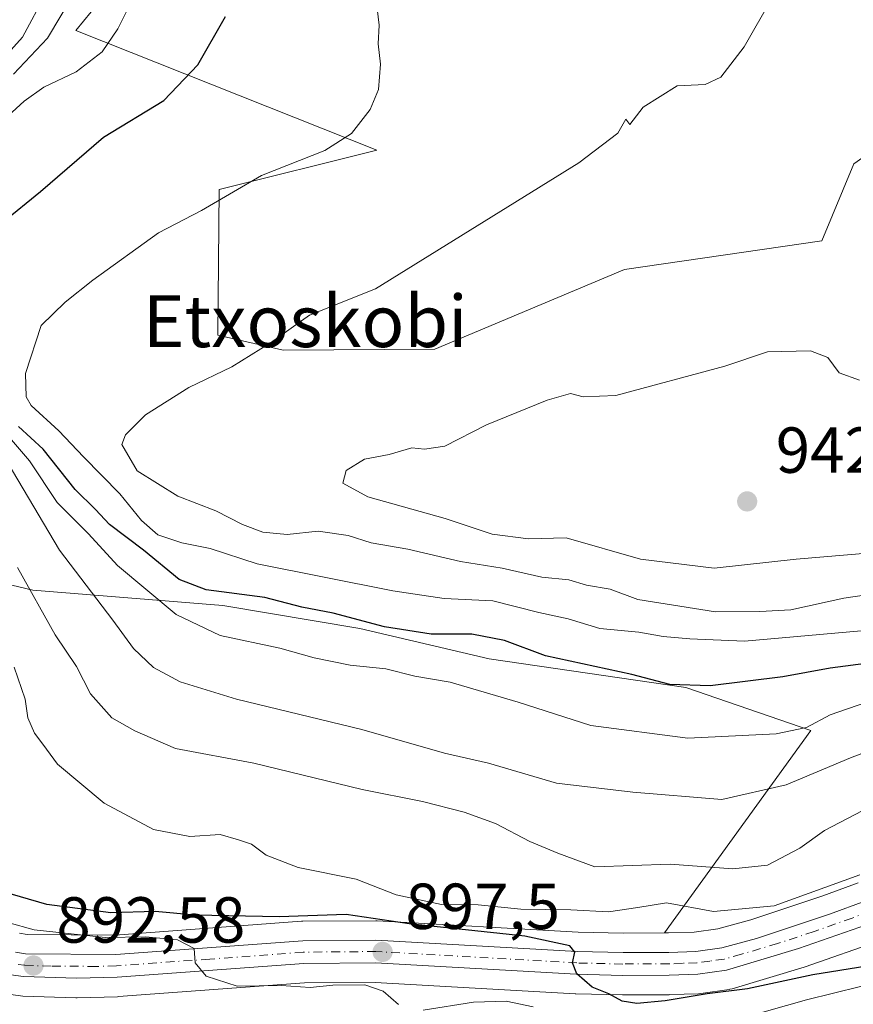
# Model space of a CAD drawing. Units: metres. Extents: x 627486 to 630930, y 4752750 to 4755127.
# Drawn here: x 628067 to 628195, y 4753135 to 4753287 of the extents above; entities that cross this region are included whole.
import ezdxf
from ezdxf.enums import TextEntityAlignment as Align

# ---------------------------------------------------------------- set-up
doc = ezdxf.new("R2010")
doc.units = ezdxf.units.M
doc.header["$MEASUREMENT"] = 0
doc.linetypes.add('DGN Style 4', pattern=[2.638475, 1.318413, -0.659207, 0.001648, -0.659207])
for name, color, linetype, lineweight in [('Arbolado forestal CxS', 92, 'Continuous', 0), ('Carretera de calzada única Cxs', 7, 'Continuous', 13), ('Carretera de calzada única eje', 7, 'DGN Style 4', 0), ('Curva de nivel maestra', 30, 'Continuous', 30), ('Curva de nivel normal', 30, 'Continuous', 0), ('Núcleo urbano CxS', 7, 'Continuous', 0), ('Pastizal CxS', 92, 'Continuous', 0), ('Punto de cota en terreno', 7, 'Continuous', 0), ('Rótulo de punto de cota en terreno', 7, 'Continuous', 0), ('Texto cartográfico', 7, 'Continuous', 0)]:
    doc.layers.add(name, color=color, linetype=linetype, lineweight=lineweight)
doc.styles.add('Style-Arial', font='txt')

# ---------------------------------------------------------------- blocks, each defined once
blk = doc.blocks.new('*U11')
at = {"layer": 'Arbolado forestal CxS', "color": 92, "linetype": 'Continuous', "lineweight": 0}
for points in [[(628090.8371, 4753304.3751, 921.8845), (628075.4277, 4753285.5923, 915.9288), (628121.8933, 4753267.1445, 931.0172), (628097.5349, 4753261.0761, 928.8897), (628097.3415, 4753238.6323, 933.4489), (628107.4253, 4753236.3441, 934.8654), (628130.7945, 4753236.4775, 937.0525), (628160.1029, 4753248.7399, 937.1136), (628190.5101, 4753253.1593, 937.4721), (628195.4563, 4753265.0309, 936.7048)], [(628196.1447, 4753154.1903, 906.2298), (628190.6973, 4753152.1715, 906.6888), (628179.5563, 4753148.4843, 905.5482), (628174.4943, 4753147.1141, 904.3738), (628170.8375, 4753146.5931, 903.5772), (628166.8635, 4753146.4599, 903.2147), (628166.2245, 4753146.4573, 903.3246), (628188.8353, 4753177.6777, 920.4306), (628169.5193, 4753184.3181, 925.7025), (628139.2123, 4753188.7177, 924.0478), (628119.2573, 4753193.4159, 925.0018), (628098.1283, 4753196.9405, 923.7974), (628068.7823, 4753199.2899, 910.3813), (628044.1313, 4753205.1625, 890.746)], [(628064.9893, 4753137.0411, 891.7188), (628066.9193, 4753136.7611, 891.7271), (628067.2551, 4753136.7317, 891.742), (628075.4551, 4753136.4717, 892.3082), (628075.5501, 4753136.4701, 892.3161), (628075.6269, 4753136.4711, 892.324), (628081.8769, 4753136.6311, 892.8059), (628082.0193, 4753136.6381, 892.8174), (628110.7233, 4753138.7411, 895.7186), (628121.5985, 4753138.8393, 896.2706), (628152.4699, 4753137.0849, 898.9899), (628152.5691, 4753137.0809, 899.0034), (628159.7491, 4753136.9109, 899.9729), (628159.8263, 4753136.9101, 899.9801), (628166.9927, 4753136.9401, 900.3607), (628167.0817, 4753136.9419, 900.3638), (628171.5117, 4753137.0919, 900.623), (628171.8343, 4753137.1203, 900.6528), (628176.2443, 4753137.7503, 900.9223), (628176.3411, 4753137.7657, 900.9253), (628176.6783, 4753137.8455, 900.9411), (628187.7983, 4753141.1655, 901.1484), (628187.9361, 4753141.2103, 901.1719), (628199.7411, 4753145.3657, 902.1692)]]:
    blk.add_polyline3d(points, dxfattribs=at)
blk = doc.blocks.new('*U18')
at = {"layer": 'Arbolado forestal CxS', "color": 92, "linetype": 'Continuous', "lineweight": 0}
blk.add_polyline3d([(628044.1313, 4753205.1625, 890.746), (628068.7823, 4753199.2899, 910.3813), (628098.1283, 4753196.9405, 923.7974), (628119.2573, 4753193.4159, 925.0018), (628139.2123, 4753188.7177, 924.0478), (628169.5193, 4753184.3181, 925.7025), (628188.8353, 4753177.6777, 920.4306), (628166.2245, 4753146.4573, 903.3246), (628159.8777, 4753146.4303, 904.0437), (628152.9189, 4753146.5881, 903.7838), (628121.8997, 4753148.3453, 901.4103), (628121.7181, 4753148.3501, 901.3906), (628110.4361, 4753148.2601, 900.2786), (628110.2401, 4753148.2521, 900.2488), (628081.5197, 4753146.1409, 898.7778), (628067.9277, 4753146.2287, 896.5871), (628066.7323, 4753146.4113, 896.4322)], dxfattribs=at)
blk = doc.blocks.new('*U19')
at = {"layer": 'Núcleo urbano CxS', "color": 7, "linetype": 'Continuous', "lineweight": 0}
for points in [[(628066.7323, 4753146.4113, 896.4322), (628067.9277, 4753146.2287, 896.5871), (628081.5197, 4753146.1409, 898.7778), (628110.2401, 4753148.2521, 900.2488), (628110.4361, 4753148.2601, 900.2786), (628121.7181, 4753148.3501, 901.3906), (628121.8997, 4753148.3453, 901.4103), (628152.9189, 4753146.5881, 903.7838), (628159.8777, 4753146.4303, 904.0437), (628166.2245, 4753146.4573, 903.3246), (628166.8635, 4753146.4599, 903.2147), (628170.8375, 4753146.5931, 903.5772), (628174.4943, 4753147.1141, 904.3738), (628179.5563, 4753148.4843, 905.5482), (628190.6973, 4753152.1715, 906.6888), (628196.1447, 4753154.1903, 906.2298)], [(628199.7411, 4753145.3657, 902.1692), (628187.9361, 4753141.2103, 901.1719), (628187.7983, 4753141.1655, 901.1484), (628176.6783, 4753137.8455, 900.9411), (628176.3411, 4753137.7657, 900.9253), (628176.2443, 4753137.7503, 900.9223), (628171.8343, 4753137.1203, 900.6528), (628171.5117, 4753137.0919, 900.623), (628167.0817, 4753136.9419, 900.3638), (628166.9927, 4753136.9401, 900.3607), (628159.8263, 4753136.9101, 899.9801), (628159.7491, 4753136.9109, 899.9729), (628152.5691, 4753137.0809, 899.0034), (628152.4699, 4753137.0849, 898.9899), (628121.5985, 4753138.8393, 896.2706), (628110.7233, 4753138.7411, 895.7186), (628082.0193, 4753136.6381, 892.8174), (628081.8769, 4753136.6311, 892.8059), (628075.6269, 4753136.4711, 892.324), (628075.5501, 4753136.4701, 892.3161), (628075.4551, 4753136.4717, 892.3082), (628067.2551, 4753136.7317, 891.742), (628066.9193, 4753136.7611, 891.7271), (628064.9893, 4753137.0411, 891.7188)]]:
    blk.add_polyline3d(points, dxfattribs=at)
blk = doc.blocks.new('5PATER')
at = {"layer": 'Punto de cota en terreno', "linetype": 'Continuous', "lineweight": 0}
h = blk.add_hatch(color=51, dxfattribs=at)
edge = h.paths.add_edge_path()
edge.add_ellipse((0, 0), major_axis=(-0.11, -0.111), ratio=0.999422, start_angle=0, end_angle=360)

msp = doc.modelspace()

# ---------------------------------------------------------------- linework, layer by layer
at = {"layer": 'Arbolado forestal CxS', "color": 92, "linetype": 'Continuous', "lineweight": 0}
for points in [[(628090.8371, 4753304.3751, 921.8845), (628075.4277, 4753285.5923, 915.9288), (628121.8933, 4753267.1445, 931.0172), (628097.5349, 4753261.0761, 928.8897), (628097.3415, 4753238.6323, 933.4489), (628107.4253, 4753236.3441, 934.8654), (628130.7945, 4753236.4775, 937.0525), (628160.1029, 4753248.7399, 937.1136), (628190.5101, 4753253.1593, 937.4721), (628195.4563, 4753265.0309, 936.7048), (628215.2229, 4753278.9427, 935.169), (628222.1621, 4753283.8265, 934.6888), (628259.6617, 4753263.6257, 932.8367), (628285.4645, 4753258.1043, 929.7118), (628314.3921, 4753230.7949, 924.4244)], [(628039.0679, 4753209.4689, 883.3842), (628044.1313, 4753205.1625, 890.746), (628068.7823, 4753199.2899, 910.3813), (628098.1283, 4753196.9405, 923.7974), (628119.2573, 4753193.4159, 925.0018), (628139.2123, 4753188.7177, 924.0478), (628169.5193, 4753184.3181, 925.7025), (628188.8353, 4753177.6777, 920.4306), (628166.2245, 4753146.4573, 903.3246)], [(628039.0679, 4753209.4689, 883.3842), (628044.1313, 4753205.1625, 890.746), (628068.7823, 4753199.2899, 910.3813), (628098.1283, 4753196.9405, 923.7974), (628119.2573, 4753193.4159, 925.0018), (628139.2123, 4753188.7177, 924.0478), (628169.5193, 4753184.3181, 925.7025), (628188.8353, 4753177.6777, 920.4306), (628166.2245, 4753146.4573, 903.3246)], [(628196.1447, 4753154.1903, 906.2298), (628190.6973, 4753152.1715, 906.6888), (628179.5563, 4753148.4843, 905.5482), (628174.4943, 4753147.1141, 904.3738), (628170.8375, 4753146.5931, 903.5772), (628166.8635, 4753146.4599, 903.2147), (628166.2245, 4753146.4573, 903.3246)], [(628066.7323, 4753146.4113, 896.4322), (628067.9277, 4753146.2287, 896.5871), (628081.5197, 4753146.1409, 898.7778), (628110.2401, 4753148.2521, 900.2488), (628110.4361, 4753148.2601, 900.2786), (628121.7181, 4753148.3501, 901.3906), (628121.8997, 4753148.3453, 901.4103), (628152.9189, 4753146.5881, 903.7838), (628159.8777, 4753146.4303, 904.0437), (628166.2245, 4753146.4573, 903.3246)], [(628064.9893, 4753137.0411, 891.7188), (628066.9193, 4753136.7611, 891.7271), (628067.2551, 4753136.7317, 891.742), (628075.4551, 4753136.4717, 892.3082), (628075.5501, 4753136.4701, 892.3161), (628075.6269, 4753136.4711, 892.324), (628081.8769, 4753136.6311, 892.8059), (628082.0193, 4753136.6381, 892.8174), (628110.7233, 4753138.7411, 895.7186), (628121.5985, 4753138.8393, 896.2706), (628152.4699, 4753137.0849, 898.9899), (628152.5691, 4753137.0809, 899.0034), (628159.7491, 4753136.9109, 899.9729), (628159.8263, 4753136.9101, 899.9801), (628166.9927, 4753136.9401, 900.3607), (628167.0817, 4753136.9419, 900.3638), (628171.5117, 4753137.0919, 900.623), (628171.8343, 4753137.1203, 900.6528), (628176.2443, 4753137.7503, 900.9223), (628176.3411, 4753137.7657, 900.9253), (628176.6783, 4753137.8455, 900.9411), (628187.7983, 4753141.1655, 901.1484), (628187.9361, 4753141.2103, 901.1719), (628199.7411, 4753145.3657, 902.1692)]]:
    msp.add_polyline3d(points, dxfattribs=at)
at = {"layer": 'Carretera de calzada única Cxs', "color": 7, "linetype": 'Continuous', "lineweight": 13}
for points in [[(628066.1201, 4753143.4701, 895.2566), (628067.6901, 4753143.2301, 895.2756), (628081.6201, 4753143.1401, 895.7586), (628110.4601, 4753145.2601, 900.6346), (628121.7301, 4753145.3501, 903.7134), (628152.8001, 4753143.5901, 902.9105), (628159.8501, 4753143.4301, 903.3364), (628166.9201, 4753143.4601, 902.1016), (628171.1001, 4753143.6001, 903.3458), (628175.1001, 4753144.1701, 903.6247), (628180.4201, 4753145.6101, 903.7643), (628191.6901, 4753149.3401, 904.126), (628197.3301, 4753151.4301, 903.9258)], [(628066.1201, 4753143.4701, 895.2566), (628067.6901, 4753143.2301, 895.2756), (628081.6201, 4753143.1401, 895.7586), (628110.4601, 4753145.2601, 900.6346), (628121.7301, 4753145.3501, 903.7134), (628152.8001, 4753143.5901, 902.9105), (628159.8501, 4753143.4301, 903.3364), (628166.9201, 4753143.4601, 902.1016), (628171.1001, 4753143.6001, 903.3458), (628175.1001, 4753144.1701, 903.6247), (628180.4201, 4753145.6101, 903.7643), (628191.6901, 4753149.3401, 904.126), (628197.3301, 4753151.4301, 903.9258)], [(628198.7301, 4753148.1901, 903.5475), (628186.9401, 4753144.0401, 903.553), (628175.8201, 4753140.7201, 902.282), (628171.4101, 4753140.0901, 902.6125), (628166.9801, 4753139.9401, 902.7689), (628159.8201, 4753139.9101, 903.255), (628152.6401, 4753140.0801, 901.8115), (628121.6701, 4753141.8401, 897.939), (628110.6001, 4753141.7401, 897.1312), (628081.8001, 4753139.6301, 894.8877), (628075.5501, 4753139.4701, 893.9431), (628067.3501, 4753139.7301, 893.4784), (628065.4201, 4753140.0101, 893.3927)], [(628198.7301, 4753148.1901, 903.5475), (628186.9401, 4753144.0401, 903.553), (628175.8201, 4753140.7201, 902.282), (628171.4101, 4753140.0901, 902.6125), (628166.9801, 4753139.9401, 902.7689), (628159.8201, 4753139.9101, 903.255), (628152.6401, 4753140.0801, 901.8115), (628121.6701, 4753141.8401, 897.939), (628110.6001, 4753141.7401, 897.1312), (628081.8001, 4753139.6301, 894.8877), (628075.5501, 4753139.4701, 893.9431), (628067.3501, 4753139.7301, 893.4784), (628065.4201, 4753140.0101, 893.3927)]]:
    msp.add_polyline3d(points, dxfattribs=at)
at = {"layer": 'Carretera de calzada única eje', "color": 7, "linetype": 'DGN Style 4', "lineweight": 0}
msp.add_polyline3d([(628198.0301, 4753149.8201, 903.6441), (628195.2101, 4753148.7601, 903.4944), (628189.3201, 4753146.6801, 903.3571), (628183.6901, 4753144.8301, 903.4639), (628178.1201, 4753143.1701, 902.2224), (628175.4601, 4753142.4301, 902.0719), (628173.2601, 4753142.1301, 902.4148), (628171.2501, 4753141.8401, 902.3217), (628169.0301, 4753141.7701, 901.9724), (628166.9601, 4753141.6901, 901.8593), (628159.8201, 4753141.6701, 902.5733), (628152.7301, 4753141.8301, 901.2399), (628121.7101, 4753143.5901, 900.3156), (628116.1701, 4753143.5501, 898.8748), (628110.5301, 4753143.5001, 898.4808), (628096.1001, 4753142.4301, 895.8056), (628081.7101, 4753141.3801, 894.9924), (628078.5801, 4753141.3001, 894.5384), (628071.6201, 4753141.3401, 894.2865), (628067.5301, 4753141.4801, 894.0792), (628066.5501, 4753141.6101, 893.9299)], dxfattribs=at)
at = {"layer": 'Curva de nivel maestra', "color": 30, "linetype": 'Continuous', "lineweight": 30, "flags": 128}
for points, elevation in [([(628064.2, 4753256.0801), (628069.98, 4753260.8101), (628079.7, 4753269.1401), (628088.99, 4753274.8401), (628094.25, 4753280.3101), (628098.55, 4753287.7701)], 925), ([(628198.48, 4753188.1701), (628191.81, 4753187.2801), (628184.48, 4753185.9601), (628173.29, 4753184.5701), (628167.06, 4753184.7901), (628161.22, 4753186.3201), (628147.87, 4753189.2001), (628141.57, 4753191.5301), (628136.55, 4753192.5101), (628130.24, 4753192.5301), (628123.04, 4753193.6701), (628115.14, 4753195.7701), (628110.31, 4753196.6901), (628104.58, 4753198.1801), (628095.54, 4753199.3501), (628091.4, 4753200.9601), (628085.86, 4753205.4801), (628080.65, 4753209.4301), (628078.48, 4753211.7701), (628075.36, 4753214.8101), (628070.4, 4753221.0301), (628066.6, 4753224.5601)], 925), ([(628197.48, 4753141.3501), (628189.14, 4753140.0201), (628179.07, 4753137.8601), (628172.85, 4753137.0701), (628166.36, 4753135.9701), (628161.97, 4753135.5901), (628159.72, 4753135.9301), (628157.68, 4753137.0801), (628155.11, 4753138.1201), (628152.75, 4753140.1601), (628152.04, 4753141.8701), (628152.44, 4753143.5201), (628151.66, 4753144.4801), (628144.68, 4753145.9801), (628126.84, 4753147.8501), (628117.14, 4753149.2801), (628106.81, 4753148.9501), (628093.86, 4753149.1801), (628087.67, 4753149.7401), (628080.86, 4753149.5701), (628070.94, 4753150.8201), (628064.06, 4753152.8601)], 900)]:
    msp.add_lwpolyline(points, dxfattribs=dict(at, elevation=elevation))
at = {"layer": 'Curva de nivel normal', "color": 30, "linetype": 'Continuous', "lineweight": 0, "flags": 128}
for points, elevation in [([(628065.81, 4753278.9), (628071.06, 4753284.42), (628078.85, 4753297.48)], 915), ([(628121.54, 4753292.04), (628122.24, 4753286.44), (628122.1, 4753283.58), (628122.45, 4753280.4), (628122.12, 4753276.51), (628120.83, 4753273.43), (628117.98, 4753269.74), (628113.87, 4753267.09), (628104.08, 4753263.24), (628094.81, 4753257.88), (628088.18, 4753254.39), (628078.04, 4753247.13), (628073.79, 4753243.7), (628070.09, 4753240.14), (628067.65, 4753232.7), (628067.77, 4753229.14), (628068.55, 4753227.77), (628072.84, 4753223.88), (628076.6, 4753219.87), (628082.23, 4753214.19), (628085.59, 4753210.03), (628088.11, 4753207.84), (628091.81, 4753206.59), (628096.14, 4753205.73), (628103.39, 4753203.35), (628124.36, 4753199.23), (628132.24, 4753198.04), (628139.78, 4753197.65), (628146.85, 4753195.87), (628151.37, 4753194.88), (628156.25, 4753193.42), (628162.3, 4753192.85), (628166.05, 4753192.17), (628170.15, 4753191.81), (628178.59, 4753191.44), (628198.33, 4753193.2)], 930), ([(628063.62, 4753280.62), (628067.22, 4753284.57), (628070.88, 4753291.44)], 910), ([(628200.56, 4753199.05), (628193.92, 4753198.08), (628185.76, 4753196.28), (628180.94, 4753196.04), (628174.14, 4753195.98), (628162.15, 4753197.88), (628157.86, 4753199.45), (628154.21, 4753200.07), (628151.49, 4753200.92), (628147.34, 4753201.31), (628141.2, 4753202.69), (628134.76, 4753203.72), (628126.66, 4753205.62), (628120.98, 4753206.6), (628117.46, 4753207.76), (628112.81, 4753208.42), (628108.04, 4753207.91), (628104.3, 4753208.24), (628101.13, 4753209.42), (628097.03, 4753211.57), (628091.15, 4753213.8), (628084.92, 4753217.73), (628082.56, 4753221.76), (628083.11, 4753223.29), (628086.21, 4753226.34), (628092.86, 4753230.58), (628099.52, 4753233.74), (628105.47, 4753237.45), (628111.47, 4753241.7), (628121.69, 4753245.78), (628153.05, 4753265.19), (628159.06, 4753269.79), (628160.3, 4753271.96), (628160.91, 4753271.1), (628162.98, 4753273.77), (628168.21, 4753277.09), (628172.52, 4753277.28), (628174.95, 4753278.41), (628178.55, 4753283.09), (628182.8, 4753290.59)], 935), ([(628063.82, 4753271.37), (628067.48, 4753274.73), (628070.48, 4753276.86), (628075.48, 4753279.23), (628079.52, 4753282.33), (628081.94, 4753285.86), (628083.87, 4753289.77)], 920), ([(628188.76, 4753236.23), (628182.14, 4753236.04), (628175.53, 4753233.87), (628158.75, 4753229.32), (628153.69, 4753229.13), (628151.73, 4753229.62), (628148.15, 4753228.62), (628138.81, 4753224.79), (628132.34, 4753221.51), (628129.23, 4753221.04), (628127.28, 4753221.27), (628123.8, 4753220.24), (628119.96, 4753219.53), (628117.15, 4753217.78), (628116.61, 4753215.82), (628120.48, 4753213.71), (628132.42, 4753210.38), (628139.65, 4753207.94), (628145.28, 4753207.24), (628151.1, 4753207.36), (628162.56, 4753204.08), (628173.91, 4753202.73), (628186.56, 4753204.1), (628198.15, 4753205.07)], 940), ([(628196.33, 4753231.69), (628193.21, 4753232.84), (628191.46, 4753235.18), (628188.76, 4753236.23)], 940), ([(628211.63, 4753179.83), (628194.94, 4753173.44), (628185.03, 4753169.32), (628175.07, 4753167.03), (628161.36, 4753168.16), (628149.6, 4753169.53), (628139.1, 4753172.64), (628132.29, 4753174.18), (628119.55, 4753177.84), (628100.24, 4753182.53), (628091.53, 4753185.16), (628087.41, 4753187.37), (628084.34, 4753190.3), (628081.16, 4753194.67), (628072.91, 4753205.48), (628060.02, 4753227.19)], 915), ([(628197.3, 4753182), (628191.81, 4753180.11), (628188.14, 4753178.12), (628183.49, 4753177.16), (628169.87, 4753176.5), (628154.88, 4753178.45), (628143.69, 4753182.04), (628133.2, 4753185.12), (628127.75, 4753186.04), (628123.25, 4753187.18), (628117.75, 4753187.76), (628112.23, 4753188.87), (628106.91, 4753190.38), (628097.7, 4753192.33), (628090.92, 4753195.54), (628081.85, 4753203.14), (628077.37, 4753208), (628072.56, 4753212.85), (628068.3, 4753219.26), (628064.92, 4753223.21)], 920), ([(628197.94, 4753165.91), (628190.92, 4753162.28), (628187.14, 4753159.51), (628182.14, 4753156.92), (628176.81, 4753156.34), (628167.14, 4753157.04), (628155.48, 4753156.64), (628149.81, 4753158.77), (628145.48, 4753160.54), (628140.16, 4753163.35), (628135.34, 4753165.1), (628128.92, 4753166.75), (628119.63, 4753168.59), (628102.88, 4753172.62), (628090.79, 4753174.9), (628084.56, 4753177.64), (628080.99, 4753179.61), (628077.7, 4753183.33), (628075.56, 4753187.52), (628072.27, 4753192.44), (628066.44, 4753202.8)], 910), ([(628196.37, 4753155.42), (628183.17, 4753150.62), (628173.81, 4753149.78), (628166.56, 4753151.09), (628162.12, 4753150.36), (628157.63, 4753149.71), (628151.78, 4753150.03), (628144.11, 4753150.14), (628137.49, 4753150.8), (628131.86, 4753150.82), (628124.84, 4753152.33), (628118.66, 4753154.74), (628109.74, 4753156.56), (628104.8, 4753158.43), (628102.53, 4753160.16), (628100.53, 4753160.82), (628097.7, 4753161.66), (628093.04, 4753161.33), (628087.43, 4753162.39), (628079.82, 4753166.45), (628072.6, 4753172.46), (628070.35, 4753175.56), (628069.07, 4753177.26), (628068.03, 4753179.65), (628067.6, 4753182.5), (628065.93, 4753187.45)], 905), ([(628125.22, 4753135.4), (628122.85, 4753137.48), (628120.01, 4753138.47), (628115.1, 4753138.39), (628111.58, 4753138.03), (628107.14, 4753138.38), (628100.33, 4753138.25), (628095.52, 4753139.77), (628093.87, 4753141.85), (628093.71, 4753144.05), (628091.11, 4753145.4), (628086.21, 4753145.84), (628079.95, 4753145.74), (628069.01, 4753146.96), (628060.85, 4753149.2)], 895), ([(628200.64, 4753139.24), (628188.14, 4753136.13), (628175.81, 4753132.66)], 895), ([(628146.01, 4753135.06), (628141.81, 4753135.94), (628136.81, 4753135.78), (628129.04, 4753134.57)], 895)]:
    msp.add_lwpolyline(points, dxfattribs=dict(at, elevation=elevation))
at = {"layer": 'Núcleo urbano CxS', "color": 7, "linetype": 'Continuous', "lineweight": 0}
for points in [[(628196.1447, 4753154.1903, 906.2298), (628190.6973, 4753152.1715, 906.6888), (628179.5563, 4753148.4843, 905.5482), (628174.4943, 4753147.1141, 904.3738), (628170.8375, 4753146.5931, 903.5772), (628166.8635, 4753146.4599, 903.2147), (628166.2245, 4753146.4573, 903.3246)], [(628066.7323, 4753146.4113, 896.4322), (628067.9277, 4753146.2287, 896.5871), (628081.5197, 4753146.1409, 898.7778), (628110.2401, 4753148.2521, 900.2488), (628110.4361, 4753148.2601, 900.2786), (628121.7181, 4753148.3501, 901.3906), (628121.8997, 4753148.3453, 901.4103), (628152.9189, 4753146.5881, 903.7838), (628159.8777, 4753146.4303, 904.0437), (628166.2245, 4753146.4573, 903.3246)], [(628064.9893, 4753137.0411, 891.7188), (628066.9193, 4753136.7611, 891.7271), (628067.2551, 4753136.7317, 891.742), (628075.4551, 4753136.4717, 892.3082), (628075.5501, 4753136.4701, 892.3161), (628075.6269, 4753136.4711, 892.324), (628081.8769, 4753136.6311, 892.8059), (628082.0193, 4753136.6381, 892.8174), (628110.7233, 4753138.7411, 895.7186), (628121.5985, 4753138.8393, 896.2706), (628152.4699, 4753137.0849, 898.9899), (628152.5691, 4753137.0809, 899.0034), (628159.7491, 4753136.9109, 899.9729), (628159.8263, 4753136.9101, 899.9801), (628166.9927, 4753136.9401, 900.3607), (628167.0817, 4753136.9419, 900.3638), (628171.5117, 4753137.0919, 900.623), (628171.8343, 4753137.1203, 900.6528), (628176.2443, 4753137.7503, 900.9223), (628176.3411, 4753137.7657, 900.9253), (628176.6783, 4753137.8455, 900.9411), (628187.7983, 4753141.1655, 901.1484), (628187.9361, 4753141.2103, 901.1719), (628199.7411, 4753145.3657, 902.1692)]]:
    msp.add_polyline3d(points, dxfattribs=at)
at = {"layer": 'Pastizal CxS', "color": 92, "linetype": 'Continuous', "lineweight": 0}
for points in [[(628195.4563, 4753265.0309, 936.7048), (628190.5101, 4753253.1593, 937.4721), (628160.1029, 4753248.7399, 937.1136), (628130.7945, 4753236.4775, 937.0525), (628107.4253, 4753236.3441, 934.8654), (628097.3415, 4753238.6323, 933.4489), (628097.5349, 4753261.0761, 928.8897), (628121.8933, 4753267.1445, 931.0172), (628075.4277, 4753285.5923, 915.9288), (628090.8371, 4753304.3751, 921.8845), (628120.2509, 4753297.4003, 929.9567), (628118.3073, 4753313.5063, 931.2699), (628140.6875, 4753317.5969, 934.4126), (628157.8717, 4753317.4625, 935.2713), (628190.5113, 4753302.6231, 935.7759), (628225.4187, 4753314.7293, 935.4759)], [(628090.8371, 4753304.3751, 921.8845), (628075.4277, 4753285.5923, 915.9288), (628121.8933, 4753267.1445, 931.0172), (628097.5349, 4753261.0761, 928.8897), (628097.3415, 4753238.6323, 933.4489), (628107.4253, 4753236.3441, 934.8654), (628130.7945, 4753236.4775, 937.0525), (628160.1029, 4753248.7399, 937.1136), (628190.5101, 4753253.1593, 937.4721), (628195.4563, 4753265.0309, 936.7048), (628215.2229, 4753278.9427, 935.169), (628222.1621, 4753283.8265, 934.6888), (628259.6617, 4753263.6257, 932.8367), (628285.4645, 4753258.1043, 929.7118), (628314.3921, 4753230.7949, 924.4244)]]:
    msp.add_polyline3d(points, dxfattribs=at)

# ---------------------------------------------------------------- block references
at = {"layer": 'Arbolado forestal CxS', "color": 92, "linetype": 'Continuous', "lineweight": 0}
for name in ['*U11', '*U18']:
    msp.add_blockref(name, (0, 0), dxfattribs=at)
at = {"layer": 'Núcleo urbano CxS', "color": 7, "linetype": 'Continuous', "lineweight": 0}
msp.add_blockref('*U19', (0, 0), dxfattribs=at)
at = {"layer": 'Punto de cota en terreno', "color": 7, "linetype": 'Continuous', "lineweight": 0, "xscale": 10, "yscale": 10, "zscale": 10}
for p in [(628179, 4753213, 942.85), (628122.76, 4753143.54, 897.5), (628068.91, 4753141.44, 892.58)]:
    msp.add_blockref('5PATER', p, dxfattribs=at)

# ---------------------------------------------------------------- texts
at = {"layer": 'Rótulo de punto de cota en terreno', "color": 7, "linetype": 'Continuous', "lineweight": 0, "style": 'Style-Arial'}
for s, p in [('942,85', (628183.4097, 4753217.4097)), ('897,5', (628126.2878, 4753147.0678)), ('892,58', (628072.4378, 4753144.9678))]:
    msp.add_text(s, height=7, dxfattribs=at).set_placement(p)
at = {"layer": 'Texto cartográfico', "color": 7, "linetype": 'Continuous', "lineweight": 0, "style": 'Style-Arial'}
msp.add_text('Etxoskobi', height=8, dxfattribs=at).set_placement((628110.8247, 4753240.7902), align=Align.MIDDLE_CENTER)

doc.saveas('drawing.dxf')
